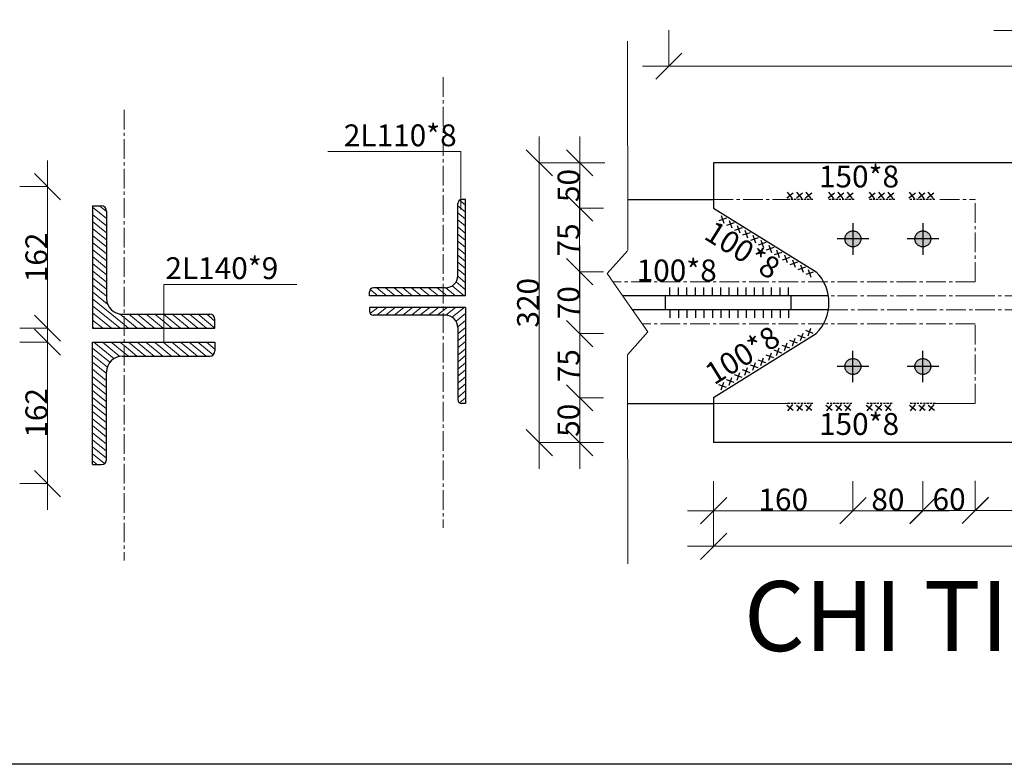
# Model space of a CAD drawing. Units: inches. Extents: x 95683 to 281345, y -31042 to 18946.
# Drawn here: x 280868 to 280981, y 16262 to 16347 of the extents above; entities that cross this region are included whole.
import ezdxf

# ---------------------------------------------------------------- set-up
doc = ezdxf.new("R2010")
doc.units = ezdxf.units.IN
doc.header["$MEASUREMENT"] = 0
for name, pattern in [('ACAD_ISO03W100', [30, 12, -18]), ('CENTER2', [1.125, 0.75, -0.125, 0.125, -0.125]), ('DASHED2', [0.375, 0.25, -0.125])]:
    doc.linetypes.add(name, pattern=pattern)
for name, color, linetype, lineweight in [('coban', 211, 'Continuous', 30), ('duong truc', 10, 'CENTER2', 13), ('kichthuoc', 70, 'Continuous', 13), ('N_BM NET MANH', 2, 'Continuous', 13), ('vatlieu', 51, 'Continuous', 13)]:
    doc.layers.add(name, color=color, linetype=linetype, lineweight=lineweight)
doc.layers.add('duonghan', color=130, linetype='Continuous')
doc.layers.add('duongKHUAT', color=7, linetype='ACAD_ISO03W100')
doc.styles.add('binh10', font='times.ttf', dxfattribs={"height": 25})
doc.styles.add('binh8', font='times.ttf', dxfattribs={"height": 8})

# ---------------------------------------------------------------- blocks, each defined once
blk = doc.blocks.new('_Oblique')
at = {"color": 0, "linetype": 'ByBlock', "lineweight": -2}
blk.add_line((-0.5, -0.5), (0.5, 0.5), dxfattribs=at)

msp = doc.modelspace()

# ---------------------------------------------------------------- hatches: boundary and pattern name
at = {"ltscale": 15}
h = msp.add_hatch(color=256, dxfattribs=at)
h.paths.add_polyline_path([(280963.56, 16323.03, 0.414214), (280962.65, 16322.12), (280963.56, 16322.12)])
h.paths.add_polyline_path([(280963.56, 16323.03), (280963.56, 16322.12), (280964.47, 16322.12, 0.414214)])
h.paths.add_polyline_path([(280963.56, 16322.12), (280963.56, 16321.21, 0.414214), (280964.47, 16322.12)])
h.paths.add_polyline_path([(280962.65, 16322.12, 0.414214), (280963.56, 16321.21), (280963.56, 16322.12)])
h = msp.add_hatch(color=256, dxfattribs=at)
h.paths.add_polyline_path([(280971.56, 16323.03, 0.414214), (280970.65, 16322.12), (280971.56, 16322.12)])
h.paths.add_polyline_path([(280972.47, 16322.12, 0.414214), (280971.56, 16323.03), (280971.56, 16322.12)])
h.paths.add_polyline_path([(280971.56, 16321.21, 0.414214), (280972.47, 16322.12), (280971.56, 16322.12)])
h.paths.add_polyline_path([(280970.65, 16322.12, 0.414214), (280971.56, 16321.21), (280971.56, 16322.12)])
h = msp.add_hatch(color=256, dxfattribs=at)
h.paths.add_polyline_path([(280963.56, 16307.52), (280964.47, 16307.52, 0.414214), (280963.56, 16308.43)])
h.paths.add_polyline_path([(280963.56, 16307.52), (280963.56, 16306.61, 0.414214), (280964.47, 16307.52)])
h.paths.add_polyline_path([(280962.65, 16307.52, 0.414214), (280963.56, 16306.61), (280963.56, 16307.52)])
h.paths.add_polyline_path([(280963.56, 16307.52), (280963.56, 16308.43, 0.414214), (280962.65, 16307.52)])
h = msp.add_hatch(color=256, dxfattribs=at)
h.paths.add_polyline_path([(280971.56, 16308.43, 0.414214), (280970.65, 16307.52), (280971.56, 16307.52)])
h.paths.add_polyline_path([(280971.56, 16307.52), (280972.47, 16307.52, 0.414214), (280971.56, 16308.43)])
h.paths.add_polyline_path([(280971.56, 16306.61, 0.414214), (280972.47, 16307.52), (280971.56, 16307.52)])
h.paths.add_polyline_path([(280971.56, 16307.52), (280970.65, 16307.52, 0.414214), (280971.56, 16306.61)])

# ---------------------------------------------------------------- linework, layer by layer
at = {"linetype": 'DASHED2'}
for p, q in [((280958.96, 16326.62), (280956.02, 16326.62)), ((280963.69, 16326.62), (280960.74, 16326.62)), ((280968.34, 16326.62), (280965.39, 16326.62)), ((280972.94, 16326.62), (280969.99, 16326.62)), ((280958.96, 16303.28), (280956.02, 16303.28)), ((280963.44, 16303.28), (280960.49, 16303.28)), ((280968.04, 16303.28), (280965.09, 16303.28)), ((280972.99, 16303.28), (280970.04, 16303.28))]:
    msp.add_line(p, q, dxfattribs=at)
at = {"lineweight": 30}
msp.add_lwpolyline([(280504.5, 16262), (280504.5, 16856), (281345.5, 16856), (281345.5, 16262), (280504.5, 16262)], close=True, dxfattribs=at)
at = {"layer": 'coban', "color": 2, "lineweight": 13}
for p, q in [((280942.5, 16346.01), (280942.5, 16341.86)), ((280932.31, 16330.82), (280927.66, 16330.82)), ((280935.18, 16330.82), (280932.3, 16330.82)), ((280868.28, 16328.1), (280871.46, 16328.1)), ((280935.04, 16325.64), (280932.28, 16325.64)), ((280935.04, 16325.64), (280932.3, 16325.64)), ((280935.02, 16318.36), (280932.28, 16318.36)), ((280935.03, 16318.36), (280932.3, 16318.36)), ((280868.27, 16311.9), (280871.46, 16311.9)), ((280935.03, 16311.28), (280932.3, 16311.28)), ((280935.03, 16311.28), (280932.3, 16311.28)), ((280868.27, 16310.3), (280871.46, 16310.3)), ((280935.04, 16303.94), (280932.3, 16303.94)), ((280935.04, 16303.94), (280932.3, 16303.94)), ((280932.31, 16298.81), (280927.66, 16298.81)), ((280935.03, 16298.81), (280932.3, 16298.81)), ((280947.62, 16294.4), (280947.62, 16291)), ((280963.56, 16294.4), (280963.56, 16291)), ((280963.56, 16294.4), (280963.56, 16291)), ((280971.56, 16294.41), (280971.56, 16291.02)), ((280971.56, 16294.4), (280971.56, 16291)), ((280977.56, 16294.42), (280977.56, 16291.04)), ((280977.56, 16294.41), (280977.56, 16291.02)), ((280868.26, 16294.12), (280871.46, 16294.12)), ((280947.62, 16290.99), (280947.62, 16286.94))]:
    msp.add_line(p, q, dxfattribs=at)
at = {"layer": 'coban', "color": 1, "lineweight": 13}
for p, q in [((280979.69, 16345.98), (281015.69, 16345.98)), ((280939.5, 16341.88), (281055.88, 16341.88)), ((280927.68, 16333.82), (280927.68, 16295.81)), ((280932.31, 16322.64), (280932.31, 16333.82)), ((280871.44, 16331.1), (280871.44, 16308.9)), ((280932.3, 16328.64), (280932.3, 16315.36)), ((280932.31, 16321.36), (280932.31, 16308.28)), ((280871.44, 16291.12), (280871.44, 16313.3)), ((280932.31, 16300.94), (280932.31, 16314.28)), ((280932.31, 16306.94), (280932.31, 16295.81)), ((280944.62, 16291.02), (280966.56, 16291.02)), ((280974.56, 16291.02), (280960.56, 16291.02)), ((280980.56, 16291.04), (280968.56, 16291.04)), ((280974.56, 16291.05), (281020.84, 16291.05)), ((280944.62, 16286.95), (281050.75, 16286.95))]:
    msp.add_line(p, q, dxfattribs=at)
at = {"layer": 'coban', "ltscale": 100}
for p, q in [((280996.77, 16330.82), (280947.62, 16330.82)), ((280947.62, 16330.82), (280947.62, 16325.65)), ((280876.59, 16325.9), (280877.59, 16325.9)), ((280876.59, 16325.9), (280876.59, 16311.9)), ((280918.36, 16317.92), (280918.36, 16326.16)), ((280919.26, 16326.62), (280918.82, 16326.62)), ((280919.26, 16315.62), (280919.26, 16326.62)), ((280878.19, 16325.3), (280878.19, 16315.3)), ((280947.62, 16325.65), (280959.34, 16318.36)), ((280908.26, 16315.62), (280908.26, 16316.06)), ((280919.26, 16315.62), (280908.26, 16315.62)), ((280916.96, 16316.52), (280908.72, 16316.52)), ((280960.74, 16315.62), (280937.23, 16315.62)), ((280942.07, 16315.62), (280942.07, 16314.02)), ((280956.45, 16315.62), (280956.45, 16314.02)), ((280879.99, 16313.5), (280889.99, 16313.5)), ((280908.26, 16314.28), (280908.26, 16313.84)), ((280919.26, 16314.28), (280908.26, 16314.28)), ((280916.96, 16313.38), (280908.72, 16313.38)), ((280919.26, 16314.28), (280919.26, 16303.28)), ((280960.74, 16314.02), (280938.34, 16314.02)), ((280890.59, 16311.9), (280890.59, 16312.9)), ((280876.59, 16311.9), (280890.59, 16311.9)), ((280918.36, 16311.98), (280918.36, 16303.74)), ((280947.62, 16303.99), (280959.34, 16311.28)), ((280876.59, 16296.3), (280876.59, 16310.3)), ((280876.59, 16310.3), (280890.59, 16310.3)), ((280890.59, 16310.3), (280890.59, 16309.3)), ((280879.99, 16308.7), (280889.99, 16308.7)), ((280878.19, 16296.9), (280878.19, 16306.9)), ((280919.26, 16303.28), (280918.82, 16303.28)), ((280947.62, 16303.99), (280947.62, 16298.81)), ((280996.77, 16298.82), (280947.62, 16298.81)), ((280876.59, 16296.3), (280877.59, 16296.3))]:
    msp.add_line(p, q, dxfattribs=at)
at = {"layer": 'coban'}
for p, q in [((280937.81, 16326.62), (280947.62, 16326.62)), ((280937.8, 16303.28), (280947.62, 16303.28))]:
    msp.add_line(p, q, dxfattribs=at)
at = {"layer": 'coban', "ltscale": 100}
for centre, radius, start, end in [((280877.59, 16325.3), 0.6, 0, 90), ((280918.82, 16326.16), 0.46, 90, 180), ((280916.96, 16317.92), 1.4, 270, 0), ((280955.81, 16314.82), 5, 315, 45), ((280908.72, 16316.06), 0.46, 90, 180), ((280879.99, 16315.3), 1.8, 180, 270), ((280889.99, 16312.9), 0.6, 0, 90), ((280908.72, 16313.84), 0.46, 180, 270), ((280916.96, 16311.98), 1.4, 0, 90), ((280889.99, 16309.3), 0.6, 270, 360), ((280879.99, 16306.9), 1.8, 90, 180), ((280879.99, 16306.9), 1.8, 90, 180), ((280918.82, 16303.74), 0.46, 180, 270), ((280877.59, 16296.9), 0.6, 270, 360)]:
    msp.add_arc(centre, radius, start, end, dxfattribs=at)
at = {"layer": 'duong truc', "ltscale": 3}
for p, q in [((280916.69, 16340.62), (280916.69, 16289.05)), ((280880.19, 16336.9), (280880.19, 16285.33)), ((280947.62, 16326.62), (280956.02, 16326.62)), ((280973.5, 16326.62), (280977.56, 16326.62)), ((280977.56, 16317.22), (280977.56, 16326.62)), ((280977.56, 16317.22), (280936.11, 16317.22)), ((280977.56, 16315.62), (280960.74, 16315.62)), ((280977.56, 16315.62), (280997.75, 16315.62)), ((280960.74, 16314.02), (280977.56, 16314.02)), ((280977.56, 16314.02), (280997.75, 16314.02)), ((280977.56, 16312.42), (280939.46, 16312.42)), ((280977.56, 16303.28), (280977.56, 16312.42))]:
    msp.add_line(p, q, dxfattribs=at)
at = {"layer": 'duonghan', "ltscale": 50}
for p, q in [((280956, 16326.81), (280956.73, 16327.39)), ((280956.65, 16326.74), (280956.08, 16327.46)), ((280957.09, 16326.81), (280957.81, 16327.39)), ((280957.74, 16326.74), (280957.16, 16327.46)), ((280958.13, 16326.81), (280958.86, 16327.39)), ((280958.78, 16326.74), (280958.21, 16327.46)), ((280960.72, 16326.81), (280961.45, 16327.39)), ((280961.38, 16326.74), (280960.8, 16327.46)), ((280961.81, 16326.81), (280962.53, 16327.39)), ((280962.46, 16326.74), (280961.88, 16327.46)), ((280962.86, 16326.81), (280963.58, 16327.39)), ((280963.51, 16326.74), (280962.93, 16327.46)), ((280965.37, 16326.81), (280966.1, 16327.39)), ((280966.03, 16326.74), (280965.45, 16327.46)), ((280966.46, 16326.81), (280967.18, 16327.39)), ((280967.11, 16326.74), (280966.53, 16327.46)), ((280967.51, 16326.81), (280968.23, 16327.39)), ((280968.16, 16326.74), (280967.58, 16327.46)), ((280969.97, 16326.81), (280970.7, 16327.39)), ((280970.62, 16326.74), (280970.05, 16327.46)), ((280971.06, 16326.81), (280971.78, 16327.39)), ((280971.71, 16326.74), (280971.13, 16327.46)), ((280972.1, 16326.81), (280972.83, 16327.39)), ((280972.76, 16326.74), (280972.18, 16327.46)), ((280948.5, 16324.79), (280948.81, 16323.92)), ((280949.09, 16324.51), (280948.22, 16324.2)), ((280949.98, 16323.96), (280949.11, 16323.65)), ((280949.39, 16324.24), (280949.7, 16323.37)), ((280950.31, 16323.67), (280950.62, 16322.8)), ((280950.9, 16323.38), (280950.03, 16323.08)), ((280951.79, 16322.83), (280950.92, 16322.53)), ((280951.2, 16323.11), (280951.51, 16322.24)), ((280952.12, 16322.54), (280952.43, 16321.67)), ((280952.71, 16322.26), (280951.84, 16321.95)), ((280953.6, 16321.71), (280952.73, 16321.4)), ((280953.01, 16321.99), (280953.32, 16321.12)), ((280953.93, 16321.42), (280954.24, 16320.55)), ((280954.52, 16321.13), (280953.65, 16320.83)), ((280955.41, 16320.58), (280954.54, 16320.28)), ((280954.82, 16320.86), (280955.13, 16319.99)), ((280955.74, 16320.29), (280956.05, 16319.42)), ((280956.33, 16320.01), (280955.46, 16319.7)), ((280957.22, 16319.46), (280956.35, 16319.15)), ((280956.63, 16319.74), (280956.94, 16318.87)), ((280957.55, 16319.17), (280957.86, 16318.3)), ((280958.14, 16318.88), (280957.27, 16318.58)), ((280959.03, 16318.33), (280958.16, 16318.03)), ((280958.44, 16318.61), (280958.75, 16317.74)), ((280942.63, 16315.62), (280942.63, 16316.54)), ((280943.6, 16315.62), (280943.6, 16316.54)), ((280944.57, 16315.62), (280944.57, 16316.54)), ((280945.54, 16315.62), (280945.54, 16316.54)), ((280946.51, 16315.62), (280946.51, 16316.54)), ((280947.48, 16315.62), (280947.48, 16316.54)), ((280948.45, 16315.62), (280948.45, 16316.54)), ((280949.41, 16315.62), (280949.41, 16316.54)), ((280950.38, 16315.62), (280950.38, 16316.54)), ((280951.35, 16315.62), (280951.35, 16316.54)), ((280952.32, 16315.62), (280952.32, 16316.54)), ((280953.29, 16315.62), (280953.29, 16316.54)), ((280954.26, 16315.62), (280954.26, 16316.54)), ((280955.23, 16315.62), (280955.23, 16316.54)), ((280956.2, 16315.62), (280956.2, 16316.54)), ((280942.63, 16314.02), (280942.63, 16313.1)), ((280943.6, 16314.02), (280943.6, 16313.1)), ((280944.57, 16314.02), (280944.57, 16313.1)), ((280945.54, 16314.02), (280945.54, 16313.1)), ((280946.51, 16314.02), (280946.51, 16313.1)), ((280947.48, 16314.02), (280947.48, 16313.1)), ((280948.45, 16314.02), (280948.45, 16313.1)), ((280949.41, 16314.02), (280949.41, 16313.1)), ((280950.38, 16314.02), (280950.38, 16313.1)), ((280951.35, 16314.02), (280951.35, 16313.1)), ((280952.32, 16314.02), (280952.32, 16313.1)), ((280953.29, 16314.02), (280953.29, 16313.1)), ((280954.26, 16314.02), (280954.26, 16313.1)), ((280955.23, 16314.02), (280955.23, 16313.1)), ((280956.2, 16314.02), (280956.2, 16313.1)), ((280958.14, 16310.76), (280957.27, 16311.06)), ((280957.55, 16310.48), (280957.86, 16311.34)), ((280959.03, 16311.31), (280958.16, 16311.62)), ((280958.44, 16311.03), (280958.75, 16311.9)), ((280956.33, 16309.63), (280955.46, 16309.94)), ((280955.74, 16309.35), (280956.05, 16310.22)), ((280957.22, 16310.18), (280956.35, 16310.49)), ((280956.63, 16309.9), (280956.94, 16310.77)), ((280954.52, 16308.51), (280953.65, 16308.81)), ((280953.93, 16308.23), (280954.24, 16309.09)), ((280955.41, 16309.06), (280954.54, 16309.37)), ((280954.82, 16308.78), (280955.13, 16309.65)), ((280952.71, 16307.38), (280951.84, 16307.69)), ((280952.12, 16307.1), (280952.43, 16307.97)), ((280953.6, 16307.93), (280952.73, 16308.24)), ((280953.01, 16307.65), (280953.32, 16308.52)), ((280950.9, 16306.26), (280950.03, 16306.56)), ((280950.31, 16305.97), (280950.62, 16306.84)), ((280951.79, 16306.81), (280950.92, 16307.12)), ((280951.2, 16306.53), (280951.51, 16307.4)), ((280949.09, 16305.13), (280948.22, 16305.44)), ((280948.5, 16304.85), (280948.81, 16305.72)), ((280949.98, 16305.68), (280949.11, 16305.99)), ((280949.39, 16305.4), (280949.7, 16306.27)), ((280956, 16303.08), (280956.73, 16302.51)), ((280956.65, 16303.16), (280956.08, 16302.44)), ((280957.09, 16303.08), (280957.81, 16302.51)), ((280957.74, 16303.16), (280957.16, 16302.44)), ((280958.13, 16303.08), (280958.86, 16302.51)), ((280958.78, 16303.16), (280958.21, 16302.44)), ((280960.47, 16303.08), (280961.2, 16302.51)), ((280961.12, 16303.16), (280960.55, 16302.44)), ((280961.56, 16303.08), (280962.28, 16302.51)), ((280962.21, 16303.16), (280961.63, 16302.44)), ((280962.6, 16303.08), (280963.33, 16302.51)), ((280963.26, 16303.16), (280962.68, 16302.44)), ((280965.07, 16303.08), (280965.8, 16302.51)), ((280965.72, 16303.16), (280965.15, 16302.44)), ((280966.16, 16303.08), (280966.88, 16302.51)), ((280966.81, 16303.16), (280966.23, 16302.44)), ((280967.2, 16303.08), (280967.93, 16302.51)), ((280967.86, 16303.16), (280967.28, 16302.44)), ((280970.02, 16303.08), (280970.75, 16302.51)), ((280970.67, 16303.16), (280970.1, 16302.44)), ((280971.11, 16303.08), (280971.83, 16302.51)), ((280971.76, 16303.16), (280971.18, 16302.44)), ((280972.15, 16303.08), (280972.88, 16302.51)), ((280972.81, 16303.16), (280972.23, 16302.44))]:
    msp.add_line(p, q, dxfattribs=at)
at = {"layer": 'duongKHUAT', "ltscale": 100}
for p, q in [((280963.56, 16323.93), (280963.56, 16320.31)), ((280971.56, 16323.93), (280971.56, 16320.31)), ((280965.37, 16322.12), (280961.76, 16322.12)), ((280973.37, 16322.12), (280969.76, 16322.12)), ((280963.56, 16305.71), (280963.56, 16309.33)), ((280971.56, 16305.71), (280971.56, 16309.33)), ((280965.37, 16307.52), (280961.76, 16307.52)), ((280973.37, 16307.52), (280969.76, 16307.52))]:
    msp.add_line(p, q, dxfattribs=at)
for centre in [(280963.56, 16322.12), (280971.56, 16322.12), (280963.56, 16307.52), (280971.56, 16307.52)]:
    msp.add_circle(centre, 0.91, dxfattribs=at)
at = {"layer": 'kichthuoc'}
for p, q in [((280903.5, 16332.12), (280918.7, 16332.12)), ((280918.7, 16332.12), (280918.7, 16325.5)), ((280884.75, 16316.92), (280884.75, 16310.3)), ((280899.95, 16316.92), (280884.75, 16316.92))]:
    msp.add_line(p, q, dxfattribs=at)
at = {"layer": 'N_BM NET MANH'}
for p, q in [((280937.79, 16344.75), (280937.82, 16320.82)), ((280935.45, 16318.16), (280937.78, 16320.77)), ((280937.78, 16314.82), (280935.45, 16318.16)), ((280940.12, 16311.48), (280937.78, 16314.82)), ((280937.79, 16308.87), (280940.12, 16311.48)), ((280937.79, 16308.87), (280937.82, 16284.93)), ((280947.62, 16303.28), (280956.02, 16303.28)), ((280977.56, 16303.28), (280972.99, 16303.28))]:
    msp.add_line(p, q, dxfattribs=at)
at = {"layer": 'vatlieu', "ltscale": 100}
for p, q in [((280876.59, 16325.74), (280878.19, 16324.44)), ((280877.38, 16325.9), (280878.19, 16325.24)), ((280919.26, 16325.17), (280918.36, 16325.9)), ((280919.26, 16325.98), (280918.56, 16326.54)), ((280876.59, 16324.93), (280878.19, 16323.63)), ((280919.26, 16324.36), (280918.36, 16325.1)), ((280876.59, 16324.13), (280878.19, 16322.82)), ((280919.26, 16323.56), (280918.36, 16324.29)), ((280919.26, 16322.75), (280918.36, 16323.49)), ((280876.59, 16323.32), (280878.19, 16322.02)), ((280876.59, 16322.51), (280878.19, 16321.21)), ((280919.26, 16321.95), (280918.36, 16322.68)), ((280876.59, 16321.71), (280878.19, 16320.4)), ((280919.26, 16321.14), (280918.36, 16321.87)), ((280876.59, 16320.9), (280878.19, 16319.6)), ((280876.59, 16320.1), (280878.19, 16318.79)), ((280919.26, 16320.33), (280918.36, 16321.07)), ((280919.26, 16319.53), (280918.36, 16320.26)), ((280876.59, 16319.29), (280878.19, 16317.99)), ((280919.26, 16318.72), (280918.36, 16319.45)), ((280876.59, 16318.48), (280878.19, 16317.18)), ((280919.26, 16317.11), (280918.35, 16317.84)), ((280919.26, 16317.92), (280918.36, 16318.65)), ((280876.59, 16317.68), (280878.19, 16316.37)), ((280876.59, 16316.87), (280878.19, 16315.57)), ((280919.1, 16315.62), (280917.72, 16316.75)), ((280919.26, 16316.3), (280918.16, 16317.2)), ((280876.59, 16316.06), (280878.31, 16314.67)), ((280909.21, 16315.62), (280908.34, 16316.33)), ((280910.2, 16315.62), (280909.09, 16316.52)), ((280911.19, 16315.62), (280910.08, 16316.52)), ((280912.18, 16315.62), (280911.07, 16316.52)), ((280913.17, 16315.62), (280912.06, 16316.52)), ((280914.16, 16315.62), (280913.05, 16316.52)), ((280915.15, 16315.62), (280914.04, 16316.52)), ((280915.59, 16316.07), (280915.03, 16316.52)), ((280916.14, 16315.62), (280915.59, 16316.07)), ((280917.13, 16315.62), (280916.02, 16316.52)), ((280918.12, 16315.62), (280917.01, 16316.52)), ((280876.59, 16315.26), (280880.19, 16312.33)), ((280876.59, 16314.45), (280879.73, 16311.9)), ((280876.59, 16313.65), (280878.74, 16311.9)), ((280879.71, 16313.52), (280880.19, 16313.13)), ((280880.73, 16313.5), (280882.69, 16311.9)), ((280881.72, 16313.5), (280883.68, 16311.9)), ((280882.71, 16313.5), (280884.67, 16311.9)), ((280883.7, 16313.5), (280885.66, 16311.9)), ((280884.69, 16313.5), (280886.65, 16311.9)), ((280885.68, 16313.5), (280887.64, 16311.9)), ((280886.67, 16313.5), (280888.63, 16311.9)), ((280887.66, 16313.5), (280889.62, 16311.9)), ((280888.65, 16313.5), (280890.59, 16311.91)), ((280889.64, 16313.5), (280890.59, 16312.72)), ((280909.21, 16314.28), (280908.34, 16313.57)), ((280910.2, 16314.28), (280909.09, 16313.38)), ((280911.19, 16314.28), (280910.08, 16313.38)), ((280912.18, 16314.28), (280911.07, 16313.38)), ((280913.17, 16314.28), (280912.06, 16313.38)), ((280914.16, 16314.28), (280913.05, 16313.38)), ((280915.15, 16314.28), (280914.04, 16313.38)), ((280915.59, 16313.83), (280915.03, 16313.38)), ((280916.14, 16314.28), (280915.59, 16313.83)), ((280917.13, 16314.28), (280916.02, 16313.38)), ((280918.12, 16314.28), (280917.01, 16313.38)), ((280919.1, 16314.28), (280917.72, 16313.15)), ((280919.26, 16313.59), (280918.16, 16312.7)), ((280876.59, 16312.84), (280877.75, 16311.9)), ((280880.19, 16313.13), (280881.7, 16311.9)), ((280880.19, 16312.33), (280880.71, 16311.9)), ((280919.26, 16312.79), (280918.35, 16312.05)), ((280876.59, 16312.03), (280876.76, 16311.9)), ((280919.26, 16311.98), (280918.36, 16311.25)), ((280919.26, 16311.18), (280918.36, 16310.44)), ((280876.74, 16310.3), (280879.04, 16308.43)), ((280877.73, 16310.3), (280879.72, 16308.68)), ((280878.72, 16310.3), (280880.19, 16309.1)), ((280879.71, 16310.3), (280880.19, 16309.91)), ((280880.7, 16310.3), (280882.66, 16308.7)), ((280881.69, 16310.3), (280883.65, 16308.7)), ((280882.68, 16310.3), (280884.64, 16308.7)), ((280883.67, 16310.3), (280885.63, 16308.7)), ((280884.66, 16310.3), (280886.62, 16308.7)), ((280885.65, 16310.3), (280887.61, 16308.7)), ((280886.64, 16310.3), (280888.6, 16308.7)), ((280887.63, 16310.3), (280889.59, 16308.7)), ((280888.62, 16310.3), (280890.39, 16308.85)), ((280889.61, 16310.3), (280890.59, 16309.5)), ((280919.26, 16310.37), (280918.36, 16309.64)), ((280876.59, 16309.62), (280878.57, 16308)), ((280876.59, 16308.81), (280878.28, 16307.44)), ((280880.19, 16309.91), (280881.67, 16308.7)), ((280880.19, 16309.1), (280880.68, 16308.7)), ((280919.26, 16309.56), (280918.36, 16308.83)), ((280876.59, 16308), (280878.19, 16306.7)), ((280919.26, 16308.76), (280918.36, 16308.02)), ((280919.26, 16307.95), (280918.36, 16307.22)), ((280876.59, 16307.2), (280878.19, 16305.89)), ((280919.26, 16307.14), (280918.36, 16306.41)), ((280876.59, 16306.39), (280878.19, 16305.09)), ((280876.59, 16305.58), (280878.19, 16304.28)), ((280919.26, 16306.34), (280918.36, 16305.61)), ((280919.26, 16305.53), (280918.36, 16304.8)), ((280876.59, 16304.78), (280878.19, 16303.48)), ((280919.26, 16304.73), (280918.36, 16303.99)), ((280876.59, 16303.97), (280878.19, 16302.67)), ((280876.59, 16303.17), (280878.19, 16301.86)), ((280919.26, 16303.92), (280918.56, 16303.35)), ((280876.59, 16302.36), (280878.19, 16301.06)), ((280876.59, 16301.55), (280878.19, 16300.25)), ((280876.59, 16300.75), (280878.19, 16299.44)), ((280876.59, 16299.94), (280878.19, 16298.64)), ((280876.59, 16299.14), (280878.19, 16297.83)), ((280876.59, 16298.33), (280878.19, 16297.03)), ((280876.59, 16297.52), (280877.95, 16296.42)), ((280876.59, 16296.72), (280877.1, 16296.3))]:
    msp.add_line(p, q, dxfattribs=at)

# ---------------------------------------------------------------- block references
at = {"layer": 'coban', "color": 1, "lineweight": 13, "xscale": 3, "yscale": 3, "zscale": 3}
for p, rotation in [((280942.5, 16341.88), 180), ((280927.68, 16330.82), 90), ((280932.31, 16330.82), 90), ((280871.44, 16328.1), 90), ((280932.3, 16325.64), 90), ((280932.31, 16325.64), 270), ((280932.3, 16318.36), 270), ((280932.31, 16318.36), 90), ((280871.44, 16311.9), 270), ((280932.31, 16311.28), 90), ((280932.31, 16311.28), 270), ((280871.44, 16310.3), 90), ((280932.31, 16303.94), 90), ((280932.31, 16303.94), 270), ((280927.68, 16298.81), 270), ((280932.31, 16298.81), 270), ((280871.44, 16294.12), 270), ((280947.62, 16291.02), 180), ((280963.56, 16291.02), 180), ((280971.56, 16291.04), 180), ((280977.56, 16291.05), 180), ((280947.62, 16286.95), 180)]:
    msp.add_blockref('_Oblique', p, dxfattribs=dict(at, rotation=rotation))
for p in [(280963.56, 16291.02), (280971.56, 16291.02), (280977.56, 16291.04)]:
    msp.add_blockref('_Oblique', p, dxfattribs=at)

# ---------------------------------------------------------------- texts
at = {"layer": 'coban', "style": 'binh10'}
for s, p in [('2L110*8', (280905.33, 16332.72)), ('150*8', (280959.67, 16328.01)), ('2L140*9', (280884.92, 16317.52)), ('100*8', (280938.82, 16317.26)), ('150*8', (280959.68, 16299.69))]:
    msp.add_text(s, height=2.5, dxfattribs=at).set_placement(p)
for rotation, p in [(328.1311, (280946.38, 16322.21)), (31.8689, (280947.68, 16305.34))]:
    msp.add_text('100*8', height=2.5, rotation=rotation, dxfattribs=at).set_placement(p)
at = {"layer": 'coban', "color": 94, "char_height": 2.5, "attachment_point": 5, "rotation": 90, "style": 'binh10'}
for s, insert in [('\\A1;50', (280931.03, 16328.23)), ('\\A1;75', (280931.01, 16322)), ('\\A1;162', (280870.16, 16320)), ('\\A1;320', (280926.4, 16314.81)), ('\\A1;70', (280931.03, 16314.82)), ('\\A1;75', (280931.03, 16307.61)), ('\\A1;162', (280870.16, 16302.21)), ('\\A1;50', (280931.03, 16301.37))]:
    msp.add_mtext(s, dxfattribs=dict(at, insert=insert))
at = {"layer": 'coban', "color": 94, "char_height": 2.5, "attachment_point": 5, "style": 'binh10'}
for s, insert in [('\\A1;160', (280955.59, 16292.3)), ('\\A1;80', (280967.56, 16292.3)), ('\\A1;60', (280974.56, 16292.32))]:
    msp.add_mtext(s, dxfattribs=dict(at, insert=insert))
at = {"layer": 'coban', "insert": (280951.09, 16282.96), "char_height": 8, "width": 167, "attachment_point": 1, "style": 'binh8'}
msp.add_mtext('CHI TIẾT 5 TL 1/10', dxfattribs=at)

doc.saveas('drawing.dxf')
